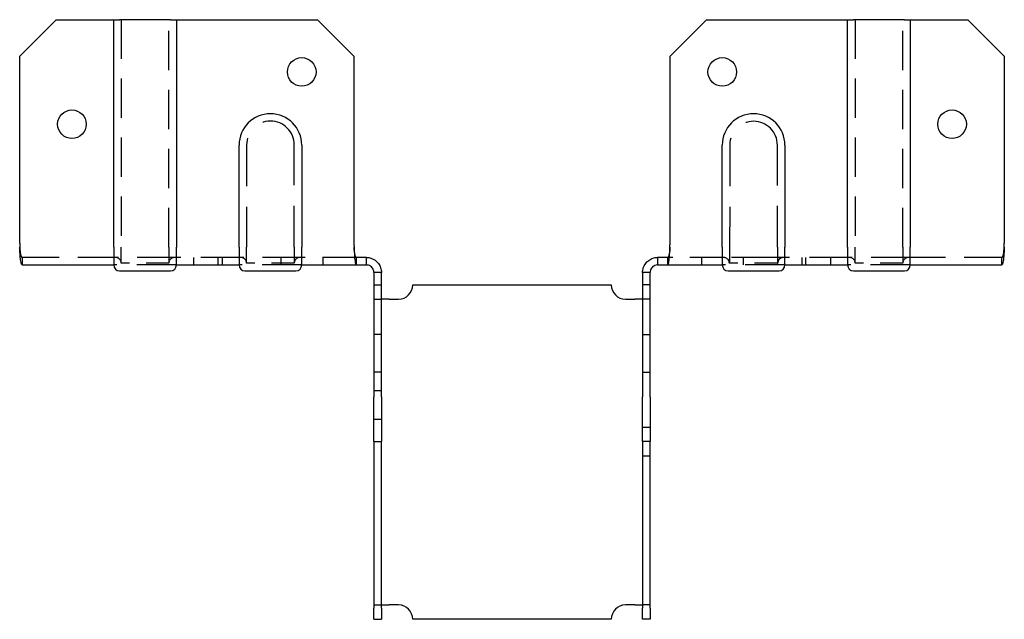
# Model space of a CAD drawing. Units: inches. Extents: x 0 to 5.89, y 2.87 to 6.46.
import ezdxf

# ---------------------------------------------------------------- set-up
doc = ezdxf.new("R2010")
doc.units = ezdxf.units.IN
doc.header["$MEASUREMENT"] = 0
doc.linetypes.add('HIDDEN', pattern=[0.375, 0.25, -0.125])

msp = doc.modelspace()

# ---------------------------------------------------------------- linework, layer by layer
for p, q in [((0, 6.2378), (0.2188, 6.4566)), ((0.2188, 6.4566), (0.5625, 6.4566)), ((0.5625, 6.4566), (0.5975, 6.4566)), ((0.5625, 5.097), (0.5625, 6.4566)), ((0.9025, 6.4566), (0.5975, 6.4566)), ((0.9025, 6.4566), (0.9375, 6.4566)), ((0.9375, 6.4566), (1.7813, 6.4566)), ((0.9375, 6.4566), (0.9375, 5.097)), ((1.7813, 6.4566), (2, 6.2378)), ((3.8909, 6.2378), (4.1097, 6.4566)), ((4.1097, 6.4566), (4.9534, 6.4566)), ((4.9534, 6.4566), (4.9884, 6.4566)), ((4.9534, 5.097), (4.9534, 6.4566)), ((5.2934, 6.4566), (4.9884, 6.4566)), ((5.2934, 6.4566), (5.3284, 6.4566)), ((5.3284, 6.4566), (5.6722, 6.4566)), ((5.3284, 6.4566), (5.3284, 5.097)), ((5.6722, 6.4566), (5.8909, 6.2378)), ((0, 5.1208), (0, 6.2378)), ((2, 6.2378), (2, 5.1208)), ((3.8909, 5.1208), (3.8909, 6.2378)), ((5.8909, 6.2378), (5.8909, 5.1208)), ((1.3125, 5.097), (1.3125, 5.7066)), ((1.6875, 5.7066), (1.6875, 5.097)), ((4.2034, 5.097), (4.2034, 5.7066)), ((4.5784, 5.7066), (4.5784, 5.097)), ((0.5625, 5.097), (0.5625, 4.99)), ((0.9375, 4.99), (0.9375, 5.097)), ((1.3125, 5.097), (1.3125, 4.99)), ((1.6875, 4.99), (1.6875, 5.097)), ((4.2034, 5.097), (4.2034, 4.99)), ((4.5784, 4.99), (4.5784, 5.097)), ((4.9534, 5.097), (4.9534, 4.99)), ((5.3284, 4.99), (5.3284, 5.097)), ((2.067, 5.035), (2.0149, 5.035)), ((2.0149, 4.99), (2.0149, 5.035)), ((2.0741, 5.035), (2.067, 5.035)), ((2.0741, 5.0098), (2.0741, 5.035)), ((2.0741, 4.99), (2.0741, 5.0098)), ((3.8239, 5.035), (3.8168, 5.035)), ((3.8168, 5.035), (3.8168, 5.0098)), ((3.8168, 5.0098), (3.8168, 4.99)), ((3.876, 5.035), (3.8239, 5.035)), ((3.876, 5.035), (3.876, 4.99)), ((0.0149, 4.99), (0.5625, 4.99)), ((0.5975, 4.955), (0.9025, 4.955)), ((0.9375, 4.99), (1.3125, 4.99)), ((1.3475, 4.955), (1.6525, 4.955)), ((1.6875, 4.99), (2.0149, 4.99)), ((2.0149, 4.99), (2.067, 4.99)), ((2.067, 4.99), (2.0741, 4.99)), ((3.8168, 4.99), (3.8239, 4.99)), ((3.8239, 4.99), (3.876, 4.99)), ((3.876, 4.99), (4.2034, 4.99)), ((4.2384, 4.955), (4.5434, 4.955)), ((4.5784, 4.99), (4.9534, 4.99)), ((4.9884, 4.955), (5.2934, 4.955)), ((5.3284, 4.99), (5.876, 4.99)), ((2.1191, 4.945), (2.1191, 4.2013)), ((2.1389, 4.945), (2.1191, 4.945)), ((2.1641, 4.945), (2.1389, 4.945)), ((2.1641, 4.2013), (2.1641, 4.945)), ((3.7268, 4.945), (3.7268, 4.2013)), ((3.752, 4.945), (3.7268, 4.945)), ((3.7718, 4.945), (3.752, 4.945)), ((3.7718, 4.2013), (3.7718, 4.945)), ((2.3517, 4.8709), (3.5392, 4.8709)), ((2.2091, 4.7854), (2.1641, 4.7854)), ((2.2091, 4.7854), (2.2662, 4.7854)), ((3.6247, 4.7854), (3.6818, 4.7854)), ((3.7268, 4.7854), (3.6818, 4.7854)), ((2.1191, 3.9334), (2.1191, 4.2013)), ((2.1641, 4.2013), (2.1641, 3.9334)), ((3.7268, 3.9334), (3.7268, 4.2013)), ((3.7718, 4.2013), (3.7718, 3.9334)), ((2.1191, 3.9334), (2.1641, 3.9334)), ((2.1191, 3.9334), (2.1191, 3.5315)), ((2.1641, 3.5315), (2.1641, 3.9334)), ((3.7268, 3.9334), (3.7268, 3.5315)), ((3.7718, 3.9334), (3.7268, 3.9334)), ((3.7718, 3.5315), (3.7718, 3.9334)), ((2.1191, 3.5315), (2.1191, 2.9379)), ((2.1641, 2.9379), (2.1641, 3.5315)), ((3.7268, 3.5315), (3.7268, 2.9379)), ((3.7718, 2.9379), (3.7718, 3.5315)), ((2.1641, 2.9564), (2.2091, 2.9564)), ((2.2662, 2.9564), (2.2091, 2.9564)), ((3.6818, 2.9564), (3.6247, 2.9564)), ((3.6818, 2.9564), (3.7268, 2.9564)), ((2.1191, 2.8709), (2.1191, 2.9379)), ((2.1641, 2.9379), (2.1641, 2.8709)), ((3.7268, 2.8709), (3.7268, 2.9379)), ((3.7718, 2.9379), (3.7718, 2.8709)), ((2.1191, 2.8709), (2.1641, 2.8709)), ((3.5392, 2.8709), (2.3517, 2.8709)), ((3.7718, 2.8709), (3.7268, 2.8709))]:
    msp.add_line(p, q)
at = {"linetype": 'HIDDEN', "ltscale": 0.939671}
for p, q in [((0.6075, 6.4566), (0.6075, 5.097)), ((0.8925, 5.097), (0.8925, 6.4566)), ((4.9984, 6.4566), (4.9984, 5.097)), ((5.2834, 5.097), (5.2834, 6.4566))]:
    msp.add_line(p, q, dxfattribs=at)
at = {"linetype": 'HIDDEN', "ltscale": 0.984697}
for p, q in [((1.3575, 5.7076), (1.3575, 5.097)), ((1.6425, 5.097), (1.6425, 5.7076))]:
    msp.add_line(p, q, dxfattribs=at)
at = {"linetype": 'HIDDEN', "ltscale": 0.983453}
msp.add_line((4.2484, 5.7068), (4.2475, 5.097), dxfattribs=at)
at = {"linetype": 'HIDDEN', "ltscale": 0.983084}
msp.add_line((4.5334, 5.097), (4.5334, 5.7066), dxfattribs=at)
at = {"linetype": 'HIDDEN', "ltscale": 0.290113}
for p, q in [((0.6075, 5), (0.6075, 5.097)), ((0.8925, 5.097), (0.8925, 5)), ((1.3575, 5), (1.3575, 5.097)), ((1.6425, 5.097), (1.6425, 5)), ((4.5334, 5.097), (4.5334, 5)), ((4.9984, 5), (4.9984, 5.097)), ((5.2834, 5.097), (5.2834, 5))]:
    msp.add_line(p, q, dxfattribs=at)
at = {"linetype": 'HIDDEN', "ltscale": 0.899198}
for p, q in [((0.5725, 5.035), (0.0149, 5.035)), ((5.876, 5.035), (5.3184, 5.035))]:
    msp.add_line(p, q, dxfattribs=at)
at = {"linetype": 'HIDDEN', "ltscale": 0.085611}
for p, q in [((0.0149, 5.035), (0.0149, 4.99)), ((1.0395, 5.035), (1.0395, 4.99)), ((1.1875, 4.99), (1.1875, 5.035)), ((1.2105, 5.035), (1.2105, 4.99)), ((1.5623, 5.035), (1.5623, 4.99)), ((1.8127, 5.035), (1.8127, 4.99)), ((4.0783, 5.035), (4.0783, 4.99)), ((4.3286, 5.035), (4.3286, 4.99)), ((4.6804, 5.035), (4.6804, 4.99)), ((4.7034, 4.99), (4.7034, 5.035)), ((4.8514, 5.035), (4.8514, 4.99)), ((5.876, 4.99), (5.876, 5.035)), ((2.1191, 4.8709), (2.1641, 4.8709)), ((3.7718, 4.8709), (3.7268, 4.8709)), ((2.1191, 4.7854), (2.1641, 4.7854)), ((3.7718, 4.7854), (3.7268, 4.7854)), ((2.1641, 4.5731), (2.1191, 4.5731)), ((3.7268, 4.5732), (3.7718, 4.5732)), ((2.1641, 4.3479), (2.1191, 4.3479)), ((3.7268, 4.3479), (3.7718, 4.3479)), ((2.1641, 4.2374), (2.1191, 4.2374)), ((2.1641, 4.0664), (2.1191, 4.0664)), ((3.7268, 4.0189), (3.7718, 4.0189)), ((3.7268, 3.8479), (3.7718, 3.8479)), ((2.1191, 2.9564), (2.1641, 2.9564)), ((3.7718, 2.9564), (3.7268, 2.9564))]:
    msp.add_line(p, q, dxfattribs=at)
at = {"linetype": 'HIDDEN', "ltscale": 0.899263}
for p, q in [((0.9275, 5.035), (0.5725, 5.035)), ((1.6775, 5.035), (1.3225, 5.035)), ((5.3184, 5.035), (4.9634, 5.035))]:
    msp.add_line(p, q, dxfattribs=at)
at = {"linetype": 'HIDDEN', "ltscale": 0.955491}
for p, q in [((1.3225, 5.035), (0.9275, 5.035)), ((4.9634, 5.035), (4.5684, 5.035))]:
    msp.add_line(p, q, dxfattribs=at)
at = {"linetype": 'HIDDEN', "ltscale": 0.816177}
msp.add_line((2.0149, 5.035), (1.6775, 5.035), dxfattribs=at)
at = {"linetype": 'HIDDEN', "ltscale": 0.813446}
msp.add_line((4.2123, 5.035), (3.876, 5.035), dxfattribs=at)
at = {"linetype": 'HIDDEN', "ltscale": 1.240255}
msp.add_line((4.5684, 5.035), (4.2123, 5.035), dxfattribs=at)
at = {"linetype": 'HIDDEN', "ltscale": 0.949925}
for p, q in [((0.9375, 4.99), (0.5625, 4.99)), ((1.6875, 4.99), (1.3125, 4.99)), ((4.5784, 4.99), (4.2034, 4.99)), ((5.3284, 4.99), (4.9534, 4.99))]:
    msp.add_line(p, q, dxfattribs=at)
at = {"linetype": 'HIDDEN', "ltscale": 0.542739}
for p, q in [((0.8925, 5), (0.6075, 5)), ((1.6425, 5), (1.3575, 5)), ((5.2834, 5), (4.9984, 5))]:
    msp.add_line(p, q, dxfattribs=at)
at = {"linetype": 'HIDDEN', "ltscale": 1.072532}
msp.add_line((4.2473, 5), (4.2459, 5), dxfattribs=at)
at = {"linetype": 'HIDDEN', "ltscale": 0.544889}
msp.add_line((4.5334, 5), (4.2473, 5), dxfattribs=at)
at = {"linetype": 'HIDDEN', "ltscale": 0.051733}
msp.add_line((4.5334, 5), (4.536, 5), dxfattribs=at)
for centre in [(1.6875, 6.1441), (4.2034, 6.1441), (0.3125, 5.8316), (5.5784, 5.8316)]:
    msp.add_circle(centre, 0.0855)
for centre, radius, start, end in [((1.5, 5.7066), 0.1875, 0, 180), ((4.3909, 5.7066), 0.1875, 0, 180), ((0.5, 5.1208), 0.5, 180, 182.72762), ((2.5, 5.1208), 0.5, 180, 182.72762), ((3.3909, 5.1208), 0.5, 357.27238, 0), ((5.3909, 5.1208), 0.5, 357.27238, 0), ((0.5975, 4.99), 0.035, 180, 270), ((0.9025, 4.99), 0.035, 270, 0), ((1.3475, 4.99), 0.035, 180, 270), ((1.6525, 4.99), 0.035, 270, 0), ((4.2384, 4.99), 0.035, 180, 270), ((4.5434, 4.99), 0.035, 270, 0), ((4.9884, 4.99), 0.035, 180, 270), ((5.2934, 4.99), 0.035, 270, 0), ((2.2662, 4.8709), 0.0855, 270, 0), ((3.6247, 4.8709), 0.0855, 180, 270), ((2.2662, 2.8709), 0.0855, 0, 90), ((3.6247, 2.8709), 0.0855, 90, 180)]:
    msp.add_arc(centre, radius, start, end)
at = {"linetype": 'HIDDEN', "ltscale": 1.082915}
msp.add_arc((1.5, 5.7076), 0.1425, 0, 180, dxfattribs=at)
at = {"linetype": 'HIDDEN', "ltscale": 1.082364}
msp.add_arc((4.3909, 5.7066), 0.1425, 0, 179.90851, dxfattribs=at)
at = {"linetype": 'HIDDEN', "ltscale": 0.104616}
for centre, start, end in [((0.5725, 5), 0, 90), ((0.9275, 5), 90, 180), ((1.3225, 5), 0, 90), ((1.6775, 5), 90, 180), ((4.2109, 5), 0, 90), ((4.5684, 5), 90, 180), ((4.571, 5), 90, 180), ((4.9634, 5), 0, 90), ((5.3184, 5), 90, 180)]:
    msp.add_arc(centre, 0.035, start, end, dxfattribs=at)
for points, knots in [([(0.0149, 4.99), (0.0096, 4.99), (0.0058, 5.0102), (0.0033, 5.0421), (0.002, 5.0586), (0.0011, 5.0777), (0.0006, 5.097)], [0.2787943, 0.2787943, 0.2787943, 0.2787943, 0.4089987, 0.4089987, 0.4089987, 0.4759929, 0.4759929, 0.4759929, 0.4759929]), ([(2.0006, 5.097), (2.0016, 5.0596), (2.004, 5.0231), (2.0079, 5.0046), (2.0099, 4.995), (2.0122, 4.99), (2.0149, 4.99)], [2.6655997, 2.6655997, 2.6655997, 2.6655997, 2.7958041, 2.7958041, 2.7958041, 2.8627983, 2.8627983, 2.8627983, 2.8627983]), ([(2.0149, 5.035), (2.0089, 5.035), (2.0047, 5.0507), (2.0023, 5.0737), (2.0015, 5.081), (2.0009, 5.089), (2.0006, 5.097)], [-2.8627983, -2.8627983, -2.8627983, -2.8627983, -2.7135624, -2.7135624, -2.7135624, -2.6655997, -2.6655997, -2.6655997, -2.6655997]), ([(3.8904, 5.097), (3.8892, 5.0721), (3.8861, 5.0483), (3.8813, 5.0394), (3.8797, 5.0365), (3.878, 5.035), (3.876, 5.035)], [-3.0939868, -3.0939868, -3.0939868, -3.0939868, -2.9447509, -2.9447509, -2.9447509, -2.8967882, -2.8967882, -2.8967882, -2.8967882]), ([(3.876, 4.99), (3.8813, 4.99), (3.8852, 5.0102), (3.8876, 5.0421), (3.8889, 5.0586), (3.8898, 5.0777), (3.8904, 5.097)], [2.8967882, 2.8967882, 2.8967882, 2.8967882, 3.0269925, 3.0269925, 3.0269925, 3.0939868, 3.0939868, 3.0939868, 3.0939868]), ([(5.8904, 5.097), (5.8893, 5.0596), (5.8869, 5.0231), (5.883, 5.0046), (5.8811, 4.995), (5.8787, 4.99), (5.876, 4.99)], [0.0476059, 0.0476059, 0.0476059, 0.0476059, 0.1778102, 0.1778102, 0.1778102, 0.2448045, 0.2448045, 0.2448045, 0.2448045]), ([(2.0741, 5.035), (2.0835, 5.035), (2.0928, 5.0335), (2.1196, 5.0249), (2.1353, 5.0137), (2.1522, 4.9908), (2.1566, 4.9823), (2.1626, 4.9641), (2.1641, 4.9546), (2.1641, 4.945)], [0, 0, 0, 0, 0.113997, 0.113997, 0.3432808, 0.3432808, 0.459909, 0.459909, 0.5765391, 0.5765391, 0.5765391, 0.5765391]), ([(3.7268, 4.945), (3.7268, 4.9543), (3.7283, 4.9636), (3.7369, 4.9905), (3.7482, 5.0061), (3.771, 5.023), (3.7795, 5.0275), (3.7977, 5.0335), (3.8072, 5.035), (3.8168, 5.035)], [0, 0, 0, 0, 0.113997, 0.113997, 0.3432808, 0.3432808, 0.459909, 0.459909, 0.5765391, 0.5765391, 0.5765391, 0.5765391]), ([(2.1191, 4.945), (2.1191, 4.9509), (2.1179, 4.9567), (2.1123, 4.9704), (2.1065, 4.9775), (2.0954, 4.9849), (2.0914, 4.9868), (2.0829, 4.9893), (2.0785, 4.99), (2.0741, 4.99)], [0, 0, 0, 0, 0.1210011, 0.1210011, 0.3032201, 0.3032201, 0.393844, 0.393844, 0.4844683, 0.4844683, 0.4844683, 0.4844683]), ([(3.8168, 4.99), (3.8109, 4.99), (3.8051, 4.9888), (3.7914, 4.9832), (3.7843, 4.9774), (3.7769, 4.9663), (3.775, 4.9623), (3.7725, 4.9538), (3.7718, 4.9494), (3.7718, 4.945)], [0, 0, 0, 0, 0.1210011, 0.1210011, 0.3032201, 0.3032201, 0.393844, 0.393844, 0.4844683, 0.4844683, 0.4844683, 0.4844683])]:
    msp.add_open_spline(points, degree=3, knots=knots)
at = {"linetype": 'HIDDEN', "ltscale": 0.187306}
msp.add_open_spline([(0.0006, 5.097), (0.0018, 5.0721), (0.0048, 5.0483), (0.0097, 5.0394), (0.0112, 5.0365), (0.013, 5.035), (0.0149, 5.035)], degree=3, knots=[-0.4759929, -0.4759929, -0.4759929, -0.4759929, -0.326757, -0.326757, -0.326757, -0.2787943, -0.2787943, -0.2787943, -0.2787943], dxfattribs=at)
at = {"linetype": 'HIDDEN', "ltscale": 0.289683}
msp.add_open_spline([(4.2475, 5.097), (4.2474, 5.0609), (4.2474, 5.0256), (4.2473, 5.0098), (4.2473, 5.0034), (4.2473, 5), (4.2473, 5)], degree=3, knots=[0, 0, 0, 0, 1.117634, 1.117634, 1.117634, 1.570796, 1.570796, 1.570796, 1.570796], dxfattribs=at)
at = {"linetype": 'HIDDEN', "ltscale": 0.187321}
msp.add_open_spline([(5.876, 5.035), (5.882, 5.035), (5.8863, 5.0507), (5.8886, 5.0737), (5.8894, 5.081), (5.89, 5.089), (5.8904, 5.097)], degree=3, knots=[-0.2448045, -0.2448045, -0.2448045, -0.2448045, -0.0955685, -0.0955685, -0.0955685, -0.0476059, -0.0476059, -0.0476059, -0.0476059], dxfattribs=at)

doc.saveas('drawing.dxf')
